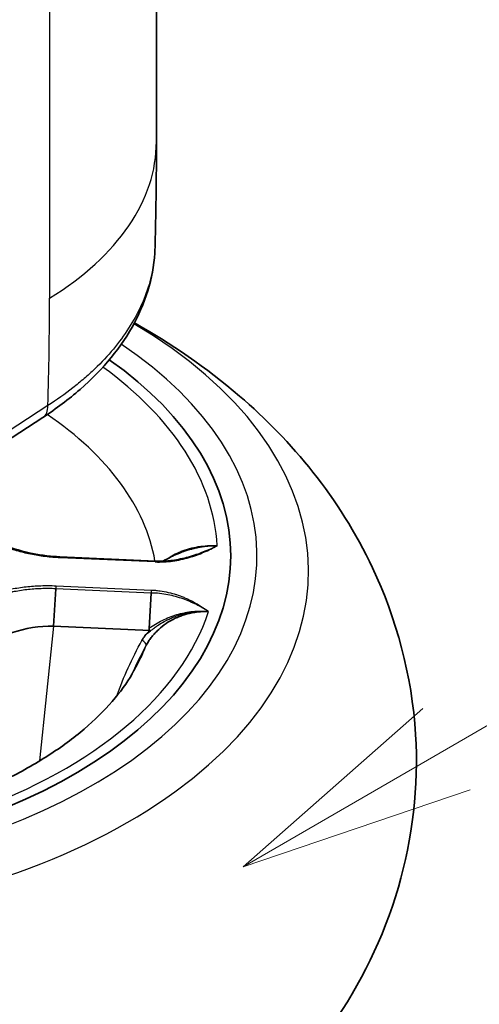
# Model space of a CAD drawing. Units: millimetres. Extents: x 43 to 4354, y 24 to 2272.
# Drawn here: x 530 to 544, y 264 to 295 of the extents above; entities that cross this region are included whole.
import ezdxf

# ---------------------------------------------------------------- set-up
doc = ezdxf.new("R2010")
doc.units = ezdxf.units.MM
doc.header["$LTSCALE"] = 3
for name, color, linetype, lineweight in [('Symbol (TK)', 100, 'Continuous', 18), ('Visible (ISO)', 7, 'Continuous', 35), ('Visible Narrow (ISO)', 7, 'Continuous', 25)]:
    doc.layers.add(name, color=color, linetype=linetype, lineweight=lineweight)

# ---------------------------------------------------------------- blocks, each defined once
blk = doc.blocks.new('バルーン8')
at = {"layer": 'Symbol (TK)', "color": 100}
for p, q in [((181.085, 90.724), (200.904, 102.202)), ((180.834, 91.157), (178.922, 89.471)), ((181.085, 90.724), (178.922, 89.471)), ((178.922, 89.471), (181.336, 90.291))]:
    blk.add_line(p, q, dxfattribs=at)

msp = doc.modelspace()

# ---------------------------------------------------------------- linework, layer by layer
at = {"layer": 'Visible (ISO)'}
for p, q in [((533.999, 314.22), (533.999, 291.559)), ((533.238, 285.806), (533.238, 285.806)), ((511.809, 270.68), (530.378, 282.759)), ((530.921, 278.308), (533.964, 278.174)), ((530.787, 277.288), (530.715, 276.094)), ((533.831, 277.153), (533.763, 276.023)), ((533.794, 275.959), (530.715, 276.094))]:
    msp.add_line(p, q, dxfattribs=at)
for centre, major_axis, ratio, start_param, end_param in [((519.265, 278.34), (17.103, 0), 0.57735, 4.224704, 6.969499), ((519.265, 278.34), (17.103, 0), 0.57735, 4.224704, 6.969499), ((530.913, 278.139), (0.007, 0.169), 0.062109, 0.000192, 0.000255), ((519.265, 271.773), (-13.576, 0), 0.57735, 3.725557, 3.725614)]:
    msp.add_ellipse(centre, major_axis=major_axis, ratio=ratio, start_param=start_param, end_param=end_param, dxfattribs=at)
for points, knots in [([(533.999, 291.559), (533.999, 291.335), (533.999, 291.111), (533.996, 290.662), (533.995, 290.438), (533.99, 289.988), (533.987, 289.763), (533.979, 289.312), (533.975, 289.087), (533.965, 288.635), (533.96, 288.409), (533.954, 288.182)], [4.71238965, 4.71238965, 4.71238965, 4.71238965, 4.71890301, 4.71890301, 4.72541638, 4.72541638, 4.73192974, 4.73192974, 4.7384431, 4.7384431, 4.74495646, 4.74495646, 4.74495646, 4.74495646]), ([(533.953, 288.152), (533.927, 287.344), (533.699, 286.532), (532.891, 285.014), (532.297, 284.291), (531.203, 283.335), (530.805, 283.037), (530.378, 282.759)], [0.006901, 0.006901, 0.006901, 0.006901, 0.555285, 0.555285, 1.114748, 1.114748, 1.389968, 1.389968, 1.389968, 1.389968]), ([(533.296, 285.774), (534.461, 285.12), (535.588, 284.353), (538.307, 282.013), (539.829, 280.208), (541.65, 276.352), (542.153, 274.523), (542.369, 270.987), (542.17, 269.308), (541.241, 266.13), (540.495, 264.649), (538.528, 261.812), (537.249, 260.54), (534.11, 258.106), (532.186, 257.087), (530.157, 256.301), (530.125, 256.288), (530.093, 256.276)], [3.836941, 3.836941, 3.836941, 3.836941, 4.045261, 4.045261, 4.370147, 4.370147, 4.600942, 4.600942, 4.803391, 4.803391, 5.01685, 5.01685, 5.276258, 5.276258, 5.615808, 5.615808, 5.621215, 5.621215, 5.621215, 5.621215]), ([(528.975, 278.755), (529.275, 278.615), (529.621, 278.502), (530.134, 278.393), (530.286, 278.367), (530.519, 278.338), (530.599, 278.329), (530.719, 278.319), (530.759, 278.317), (530.82, 278.313), (530.84, 278.312), (530.87, 278.31), (530.88, 278.31), (530.901, 278.309), (530.911, 278.309), (530.921, 278.308)], [0, 0, 0, 0, 0.1752337, 0.1752337, 0.246483, 0.246483, 0.2827924, 0.2827924, 0.3010398, 0.3010398, 0.3101761, 0.3101761, 0.3147458, 0.3147458, 0.3193158, 0.3193158, 0.3193158, 0.3193158]), ([(535.661, 276.56), (535.654, 276.56), (535.648, 276.56), (535.641, 276.561), (535.627, 276.561), (535.613, 276.561), (535.598, 276.562), (535.573, 276.562), (535.547, 276.562), (535.521, 276.561), (535.469, 276.56), (535.417, 276.557), (535.366, 276.553), (535.361, 276.552), (535.357, 276.552), (535.352, 276.551), (535.305, 276.547), (535.259, 276.541), (535.214, 276.534), (535.164, 276.526), (535.114, 276.516), (535.064, 276.505), (535.06, 276.504), (535.056, 276.503), (535.052, 276.502), (535.007, 276.492), (534.962, 276.48), (534.917, 276.467), (534.869, 276.452), (534.821, 276.436), (534.773, 276.419), (534.726, 276.401), (534.679, 276.381), (534.633, 276.361), (534.587, 276.34), (534.543, 276.318), (534.499, 276.294), (534.496, 276.293), (534.494, 276.291), (534.491, 276.29), (534.407, 276.244), (534.326, 276.193), (534.249, 276.136), (534.247, 276.135), (534.245, 276.134), (534.244, 276.132), (534.165, 276.074), (534.09, 276.011), (534.021, 275.943), (533.987, 275.91), (533.955, 275.876), (533.924, 275.841), (533.892, 275.805), (533.861, 275.767), (533.831, 275.729), (533.803, 275.691), (533.775, 275.653), (533.75, 275.613), (533.736, 275.594), (533.724, 275.573), (533.711, 275.553), (533.699, 275.532), (533.687, 275.511), (533.675, 275.491)], [0.000000334, 0.000000334, 0.000000334, 0.000000334, 0.000029145, 0.000029145, 0.000029145, 0.00009375, 0.00009375, 0.00009375, 0.000210135, 0.000210135, 0.000210135, 0.000444158, 0.000444158, 0.000444158, 0.000466313, 0.000466313, 0.000466313, 0.000678694, 0.000678694, 0.000678694, 0.00091293, 0.00091293, 0.00091293, 0.000932625, 0.000932625, 0.000932625, 0.001147123, 0.001147123, 0.001147123, 0.001381806, 0.001381806, 0.001381806, 0.001616633, 0.001616633, 0.001616633, 0.001851252, 0.001851252, 0.001851252, 0.001865251, 0.001865251, 0.001865251, 0.002320834, 0.002320834, 0.002320834, 0.002331564, 0.002331564, 0.002331564, 0.002797876, 0.002797876, 0.002797876, 0.003025468, 0.003025468, 0.003025468, 0.003264189, 0.003264189, 0.003264189, 0.003495579, 0.003495579, 0.003495579, 0.003613106, 0.003613106, 0.003613106, 0.003730502, 0.003730502, 0.003730502, 0.003730502]), ([(533.794, 275.959), (533.789, 275.962), (533.784, 275.967), (533.776, 275.976), (533.772, 275.982), (533.767, 275.993), (533.765, 275.998), (533.763, 276.011), (533.763, 276.017), (533.763, 276.023)], [-0.01162726, -0.01162726, -0.01162726, -0.01162726, -0.00869982, -0.00869982, -0.00580945, -0.00580945, -0.00298289, -0.00298289, -0.00000194, -0.00000194, -0.00000194, -0.00000194]), ([(533.538, 275.639), (533.549, 275.659), (533.565, 275.688), (533.595, 275.736), (533.611, 275.761), (533.626, 275.783)], [-0.02718789, -0.02718789, -0.02718789, -0.02718789, -0.01350151, -0.01350151, -0.00000221, -0.00000221, -0.00000221, -0.00000221]), ([(533.227, 274.57), (533.056, 274.281), (532.844, 273.987), (532.333, 273.397), (532.035, 273.102), (531.354, 272.523), (530.971, 272.24), (530.128, 271.695), (529.666, 271.434), (528.676, 270.945), (528.147, 270.717), (527.588, 270.509)], [4.9663217, 4.9663217, 4.9663217, 4.9663217, 5.0996309, 5.0996309, 5.23294, 5.23294, 5.3662492, 5.3662492, 5.4995584, 5.4995584, 5.6326592, 5.6326592, 5.6326592, 5.6326592])]:
    msp.add_open_spline(points, degree=3, knots=knots, dxfattribs=at)
for points in [[(534.219, 278.176), (534.389, 278.269), (534.567, 278.361), (534.752, 278.438)], [(534.752, 278.438), (534.752, 278.438), (534.752, 278.438), (534.752, 278.438)], [(533.964, 278.174), (534.081, 278.171), (534.199, 278.173), (534.315, 278.183)], [(535.635, 276.576), (535.637, 276.575), (535.638, 276.574), (535.64, 276.573)], [(535.641, 276.573), (535.639, 276.574), (535.637, 276.575), (535.635, 276.576)], [(530.715, 276.094), (529.818, 276.113), (528.89, 275.798), (528.376, 275.299)], [(533.794, 275.959), (533.734, 275.903), (533.678, 275.845), (533.626, 275.783)]]:
    msp.add_open_spline(points, degree=3, dxfattribs=at)
at = {"layer": 'Visible Narrow (ISO)'}
for p, q in [((530.588, 309.219), (530.588, 286.558)), ((530.536, 283.135), (511.966, 271.057)), ((533.958, 278.143), (530.913, 278.277)), ((533.831, 277.153), (530.787, 277.288)), ((530.796, 277.382), (533.839, 277.248)), ((530.715, 276.094), (530.269, 271.792))]:
    msp.add_line(p, q, dxfattribs=at)
for centre, major_axis, ratio, start_param, end_param in [((521.299, 291.559), (12.7, 0), 0.57735, 5.532694, 6.283185), ((453.244, 238.672), (-53.793, -99.798), 0.556861, 2.303269, 2.339918), ((519.265, 277.848), (19.585, 0), 0.57735, 4.165769, 7.056481), ((519.276, 277.854), (19.57, 0), 0.57735, 0.777519, 0.777521), ((519.265, 278.34), (17.942, 0), 0.57735, 4.21256, 6.99294), ((519.265, 278.34), (16.683, 0), 0.57735, 0.03362, 0.675109), ((529.917, 283.469), (0.462, -0.71), 0.581839, 0, 0.754159), ((519.265, 277.332), (14.759, 0), 0.57735, 0.099027, 0.704148), ((530.913, 278.139), (0.007, 0.169), 0.062109, 0.000252, 0.61685), ((533.958, 278.005), (0.006, 0.169), 0.047639, 0.00014, 0.616284), ((530.796, 277.244), (0.008, 0.169), 0.07058, 0.617249, 1.315394), ((533.839, 277.11), (0.007, 0.169), 0.062056, 0.616837, 1.314546), ((519.265, 278.34), (16.683, 0), 0.57735, 5.269607, 6.09727), ((533.525, 275.567), (0.148, -0.082), 0.411936, 0.088075, 1.712977), ((519.265, 277.332), (14.759, 0), 0.57735, 5.953107, 6.065336)]:
    msp.add_ellipse(centre, major_axis=major_axis, ratio=ratio, start_param=start_param, end_param=end_param, dxfattribs=at)
for points, knots in [([(533.954, 288.182), (533.95, 288.025), (533.937, 287.868), (533.916, 287.712), (533.885, 287.473), (533.834, 287.235), (533.763, 286.998), (533.692, 286.76), (533.602, 286.522), (533.493, 286.289), (533.384, 286.055), (533.257, 285.827), (533.112, 285.602), (532.967, 285.377), (532.805, 285.157), (532.624, 284.94), (532.444, 284.724), (532.245, 284.511), (532.029, 284.304), (531.92, 284.2), (531.808, 284.097), (531.691, 283.996), (531.574, 283.896), (531.454, 283.797), (531.33, 283.699), (531.081, 283.504), (530.815, 283.316), (530.536, 283.135)], [0.01518014, 0.01518014, 0.01518014, 0.01518014, 0.01637651, 0.01637651, 0.01637651, 0.01819613, 0.01819613, 0.01819613, 0.02001574, 0.02001574, 0.02001574, 0.02183535, 0.02183535, 0.02183535, 0.02365496, 0.02365496, 0.02365496, 0.02547458, 0.02547458, 0.02547458, 0.02638438, 0.02638438, 0.02638438, 0.02729419, 0.02729419, 0.02729419, 0.0291138, 0.0291138, 0.0291138, 0.0291138]), ([(530.913, 278.277), (530.881, 278.279), (530.849, 278.28), (530.816, 278.282), (530.776, 278.284), (530.736, 278.287), (530.696, 278.29), (530.616, 278.296), (530.536, 278.304), (530.458, 278.313), (530.451, 278.314), (530.444, 278.315), (530.437, 278.316), (530.287, 278.334), (530.139, 278.358), (529.993, 278.388), (529.987, 278.389), (529.982, 278.39), (529.976, 278.391), (529.83, 278.422), (529.686, 278.458), (529.547, 278.499), (529.543, 278.5), (529.538, 278.501), (529.534, 278.503), (529.395, 278.544), (529.261, 278.59), (529.133, 278.641), (529.129, 278.642), (529.126, 278.644), (529.123, 278.645), (528.993, 278.697), (528.869, 278.753), (528.751, 278.814), (528.749, 278.815), (528.746, 278.816), (528.744, 278.817), (528.625, 278.879), (528.513, 278.945), (528.409, 279.015), (528.305, 279.085), (528.209, 279.158), (528.121, 279.236), (528.033, 279.314), (527.953, 279.395), (527.884, 279.48)], [0, 0, 0, 0, 0.000144516, 0.000144516, 0.000144516, 0.0003252, 0.0003252, 0.0003252, 0.000686552, 0.000686552, 0.000686552, 0.000718217, 0.000718217, 0.000718217, 0.001409287, 0.001409287, 0.001409287, 0.001436433, 0.001436433, 0.001436433, 0.002132052, 0.002132052, 0.002132052, 0.00215465, 0.00215465, 0.00215465, 0.002854793, 0.002854793, 0.002854793, 0.002872867, 0.002872867, 0.002872867, 0.00357747, 0.00357747, 0.00357747, 0.003591083, 0.003591083, 0.003591083, 0.0043093, 0.0043093, 0.0043093, 0.005027517, 0.005027517, 0.005027517, 0.005745734, 0.005745734, 0.005745734, 0.005745734]), ([(533.958, 278.143), (534.052, 278.14), (534.147, 278.141), (534.24, 278.146), (534.333, 278.151), (534.425, 278.16), (534.515, 278.172), (534.606, 278.185), (534.694, 278.2), (534.782, 278.219), (534.869, 278.237), (534.956, 278.259), (535.04, 278.284), (535.124, 278.308), (535.205, 278.335), (535.284, 278.363), (535.363, 278.392), (535.439, 278.423), (535.513, 278.455), (535.662, 278.519), (535.802, 278.589), (535.938, 278.664)], [0.000001446, 0.000001446, 0.000001446, 0.000001446, 0.000423684, 0.000423684, 0.000423684, 0.000847369, 0.000847369, 0.000847369, 0.001271053, 0.001271053, 0.001271053, 0.001694738, 0.001694738, 0.001694738, 0.002118422, 0.002118422, 0.002118422, 0.002542106, 0.002542106, 0.002542106, 0.003389003, 0.003389003, 0.003389003, 0.003389003]), ([(535.938, 278.664), (535.928, 278.662), (535.917, 278.662), (535.906, 278.662), (535.895, 278.661), (535.884, 278.661), (535.873, 278.66), (535.851, 278.659), (535.829, 278.659), (535.807, 278.657), (535.785, 278.656), (535.763, 278.655), (535.741, 278.653), (535.719, 278.652), (535.697, 278.65), (535.675, 278.648), (535.631, 278.644), (535.587, 278.639), (535.544, 278.633), (535.5, 278.627), (535.457, 278.621), (535.414, 278.613), (535.371, 278.606), (535.328, 278.597), (535.285, 278.588), (535.264, 278.583), (535.243, 278.579), (535.222, 278.574), (535.201, 278.569), (535.18, 278.564), (535.159, 278.558), (535.097, 278.542), (535.035, 278.524), (534.975, 278.505), (534.955, 278.499), (534.934, 278.492), (534.914, 278.485), (534.852, 278.465), (534.79, 278.442), (534.73, 278.418), (534.713, 278.411), (534.696, 278.404), (534.679, 278.397), (534.602, 278.365), (534.527, 278.331), (534.453, 278.296), (534.373, 278.258), (534.295, 278.217), (534.219, 278.176)], [-0.00001017, -0.00001017, -0.00001017, -0.00001017, 0.000038011, 0.000038011, 0.000038011, 0.000087713, 0.000087713, 0.000087713, 0.000187118, 0.000187118, 0.000187118, 0.000286522, 0.000286522, 0.000286522, 0.000385927, 0.000385927, 0.000385927, 0.000584736, 0.000584736, 0.000584736, 0.000783545, 0.000783545, 0.000783545, 0.000982355, 0.000982355, 0.000982355, 0.001081759, 0.001081759, 0.001081759, 0.001181164, 0.001181164, 0.001181164, 0.001479378, 0.001479378, 0.001479378, 0.001578782, 0.001578782, 0.001578782, 0.00188858, 0.00188858, 0.00188858, 0.001976401, 0.001976401, 0.001976401, 0.00237402, 0.00237402, 0.00237402, 0.002810125, 0.002810125, 0.002810125, 0.002810125]), ([(534.315, 278.183), (534.381, 278.188), (534.535, 278.205), (534.772, 278.247), (535.114, 278.331), (535.506, 278.468), (535.794, 278.596), (535.934, 278.662)], [0.000525481, 0.000525481, 0.000525481, 0.000525481, 0.00082433, 0.001236525, 0.00164872, 0.00247311, 0.00328869, 0.00328869, 0.00328869, 0.00328869]), ([(534.348, 278.246), (534.408, 278.289), (534.472, 278.33), (534.539, 278.367), (534.541, 278.368), (534.542, 278.369), (534.544, 278.37), (534.619, 278.411), (534.698, 278.448), (534.781, 278.482), (534.783, 278.483), (534.786, 278.484), (534.789, 278.485), (534.874, 278.519), (534.965, 278.549), (535.058, 278.574), (535.148, 278.598), (535.239, 278.617), (535.333, 278.632), (535.337, 278.633), (535.341, 278.633), (535.346, 278.634), (535.439, 278.648), (535.534, 278.658), (535.631, 278.664), (535.636, 278.664), (535.64, 278.664), (535.645, 278.664), (535.742, 278.669), (535.84, 278.669), (535.938, 278.664)], [0.000977112, 0.000977112, 0.000977112, 0.000977112, 0.001380239, 0.001380239, 0.001380239, 0.001390826, 0.001390826, 0.001390826, 0.001840319, 0.001840319, 0.001840319, 0.001854127, 0.001854127, 0.001854127, 0.002317381, 0.002317381, 0.002317381, 0.002760479, 0.002760479, 0.002760479, 0.002779911, 0.002779911, 0.002779911, 0.003220558, 0.003220558, 0.003220558, 0.003242423, 0.003242423, 0.003242423, 0.003679731, 0.003679731, 0.003679731, 0.003679731]), ([(534.752, 278.438), (534.756, 278.439), (534.759, 278.441), (534.762, 278.442), (534.778, 278.449), (534.794, 278.455), (534.811, 278.462), (534.887, 278.491), (534.965, 278.518), (535.044, 278.541), (535.055, 278.544), (535.065, 278.547), (535.075, 278.55), (535.12, 278.563), (535.166, 278.575), (535.212, 278.586), (535.254, 278.596), (535.296, 278.604), (535.339, 278.612), (535.344, 278.613), (535.349, 278.614), (535.353, 278.615), (535.401, 278.624), (535.449, 278.631), (535.497, 278.638), (535.546, 278.644), (535.594, 278.649), (535.643, 278.653), (535.667, 278.655), (535.692, 278.657), (535.716, 278.658), (535.741, 278.66), (535.766, 278.661), (535.79, 278.661), (535.815, 278.662), (535.839, 278.663), (535.864, 278.663), (535.876, 278.663), (535.889, 278.664), (535.901, 278.663), (535.913, 278.663), (535.926, 278.663), (535.938, 278.664)], [0.001668639, 0.001668639, 0.001668639, 0.001668639, 0.001685076, 0.001685076, 0.001685076, 0.00176929, 0.00176929, 0.00176929, 0.002161134, 0.002161134, 0.002161134, 0.002211613, 0.002211613, 0.002211613, 0.002432774, 0.002432774, 0.002432774, 0.002632006, 0.002632006, 0.002632006, 0.002653935, 0.002653935, 0.002653935, 0.002875096, 0.002875096, 0.002875096, 0.003096258, 0.003096258, 0.003096258, 0.003206838, 0.003206838, 0.003206838, 0.003317419, 0.003317419, 0.003317419, 0.003428, 0.003428, 0.003428, 0.00348329, 0.00348329, 0.00348329, 0.00353858, 0.00353858, 0.00353858, 0.00353858]), ([(527.486, 276.46), (527.667, 276.615), (527.987, 276.82), (528.506, 277.045), (528.923, 277.181), (529.37, 277.287), (529.838, 277.358), (530.311, 277.393), (530.635, 277.391), (530.796, 277.382)], [0, 0, 0, 0, 0.001436927, 0.00215539, 0.002873853, 0.003592317, 0.00431078, 0.005029243, 0.005747707, 0.005747707, 0.005747707, 0.005747707]), ([(530.787, 277.288), (530.631, 277.295), (530.474, 277.296), (530.319, 277.29), (530.164, 277.285), (530.011, 277.273), (529.859, 277.256), (529.707, 277.238), (529.557, 277.215), (529.409, 277.185), (529.406, 277.185), (529.404, 277.184), (529.401, 277.184), (529.256, 277.155), (529.114, 277.121), (528.978, 277.082), (528.974, 277.081), (528.971, 277.08), (528.967, 277.079), (528.832, 277.04), (528.701, 276.997), (528.574, 276.948), (528.57, 276.946), (528.566, 276.945), (528.561, 276.943), (528.501, 276.92), (528.441, 276.895), (528.383, 276.87), (528.32, 276.842), (528.26, 276.814), (528.201, 276.784), (528.196, 276.782), (528.191, 276.78), (528.187, 276.777), (528.133, 276.75), (528.08, 276.722), (528.029, 276.693), (528.025, 276.69), (528.02, 276.688), (528.015, 276.685), (527.979, 276.664), (527.943, 276.642), (527.908, 276.62), (527.89, 276.609), (527.873, 276.598), (527.856, 276.587), (527.815, 276.56), (527.776, 276.533), (527.739, 276.505), (527.728, 276.497), (527.718, 276.49), (527.707, 276.482), (527.691, 276.469), (527.675, 276.457), (527.659, 276.444), (527.656, 276.442), (527.653, 276.439), (527.65, 276.436), (527.647, 276.434), (527.644, 276.432), (527.641, 276.43), (527.631, 276.422), (527.622, 276.414), (527.612, 276.406), (527.603, 276.398), (527.593, 276.389), (527.584, 276.381)], [-0.00000006, -0.00000006, -0.00000006, -0.00000006, 0.000706196, 0.000706196, 0.000706196, 0.001412452, 0.001412452, 0.001412452, 0.002118708, 0.002118708, 0.002118708, 0.002131484, 0.002131484, 0.002131484, 0.002824964, 0.002824964, 0.002824964, 0.002842892, 0.002842892, 0.002842892, 0.00353122, 0.00353122, 0.00353122, 0.003554284, 0.003554284, 0.003554284, 0.003884348, 0.003884348, 0.003884348, 0.004237476, 0.004237476, 0.004237476, 0.004265093, 0.004265093, 0.004265093, 0.004590604, 0.004590604, 0.004590604, 0.004619963, 0.004619963, 0.004619963, 0.00485545, 0.00485545, 0.00485545, 0.00497486, 0.00497486, 0.00497486, 0.005252719, 0.005252719, 0.005252719, 0.005329566, 0.005329566, 0.005329566, 0.005451354, 0.005451354, 0.005451354, 0.005476183, 0.005476183, 0.005476183, 0.005497909, 0.005497909, 0.005497909, 0.005573949, 0.005573949, 0.005573949, 0.005649989, 0.005649989, 0.005649989, 0.005649989]), ([(533.839, 277.248), (533.858, 277.247), (533.877, 277.246), (533.896, 277.245), (533.92, 277.243), (533.943, 277.241), (533.967, 277.239), (534.014, 277.234), (534.06, 277.229), (534.106, 277.222), (534.11, 277.222), (534.114, 277.221), (534.118, 277.221), (534.206, 277.208), (534.291, 277.192), (534.375, 277.173), (534.378, 277.172), (534.381, 277.171), (534.384, 277.17), (534.468, 277.151), (534.549, 277.128), (534.629, 277.103), (534.631, 277.102), (534.634, 277.102), (534.636, 277.101), (534.716, 277.075), (534.794, 277.047), (534.869, 277.016), (534.871, 277.016), (534.872, 277.015), (534.874, 277.014), (535.027, 276.951), (535.166, 276.88), (535.295, 276.804), (535.36, 276.766), (535.423, 276.726), (535.483, 276.685), (535.514, 276.665), (535.542, 276.644), (535.571, 276.622), (535.592, 276.607), (535.613, 276.591), (535.635, 276.576)], [0, 0, 0, 0, 0.000086184, 0.000086184, 0.000086184, 0.000192754, 0.000192754, 0.000192754, 0.000406403, 0.000406403, 0.000406403, 0.000425197, 0.000425197, 0.000425197, 0.000834434, 0.000834434, 0.000834434, 0.000850394, 0.000850394, 0.000850394, 0.001262474, 0.001262474, 0.001262474, 0.001275591, 0.001275591, 0.001275591, 0.001690478, 0.001690478, 0.001690478, 0.001700789, 0.001700789, 0.001700789, 0.002551183, 0.002551183, 0.002551183, 0.00297638, 0.00297638, 0.00297638, 0.003188409, 0.003188409, 0.003188409, 0.003344114, 0.003344114, 0.003344114, 0.003344114]), ([(535.635, 276.576), (535.521, 276.649), (535.272, 276.791), (534.859, 276.973), (534.449, 277.087), (534.103, 277.139), (533.922, 277.152), (533.831, 277.153)], [0.000014486, 0.000014486, 0.000014486, 0.000014486, 0.000778676, 0.001599905, 0.002421135, 0.002831749, 0.003242364, 0.003242364, 0.003242364, 0.003242364]), ([(533.626, 275.783), (533.683, 275.841), (533.745, 275.894), (533.807, 275.943), (533.815, 275.95), (533.823, 275.956), (533.831, 275.963), (533.857, 275.983), (533.883, 276.003), (533.91, 276.023), (533.945, 276.049), (533.981, 276.075), (534.017, 276.1), (534.028, 276.108), (534.039, 276.115), (534.05, 276.123), (534.115, 276.166), (534.18, 276.206), (534.248, 276.243), (534.26, 276.25), (534.272, 276.257), (534.285, 276.263), (534.313, 276.278), (534.342, 276.293), (534.371, 276.307), (534.413, 276.328), (534.456, 276.348), (534.499, 276.367), (534.511, 276.372), (534.524, 276.377), (534.536, 276.382), (534.612, 276.413), (534.69, 276.441), (534.769, 276.464), (534.78, 276.467), (534.79, 276.47), (534.801, 276.473), (534.837, 276.484), (534.873, 276.493), (534.91, 276.502), (534.92, 276.504), (534.929, 276.506), (534.938, 276.508), (534.977, 276.517), (535.016, 276.524), (535.055, 276.531), (535.063, 276.532), (535.071, 276.534), (535.079, 276.535), (535.12, 276.542), (535.162, 276.548), (535.204, 276.552), (535.21, 276.553), (535.216, 276.554), (535.222, 276.554), (535.266, 276.559), (535.311, 276.562), (535.355, 276.565), (535.359, 276.565), (535.363, 276.565), (535.368, 276.565), (535.389, 276.566), (535.41, 276.567), (535.431, 276.568), (535.435, 276.568), (535.438, 276.568), (535.441, 276.568), (535.463, 276.568), (535.486, 276.568), (535.508, 276.568), (535.521, 276.568), (535.534, 276.567), (535.546, 276.567), (535.56, 276.567), (535.574, 276.566), (535.587, 276.566), (535.6, 276.565), (535.612, 276.564), (535.624, 276.564), (535.63, 276.563), (535.636, 276.563), (535.642, 276.562), (535.649, 276.562), (535.655, 276.561), (535.661, 276.56)], [0.000000004, 0.000000004, 0.000000004, 0.000000004, 0.000392073, 0.000392073, 0.000392073, 0.00044243, 0.00044243, 0.00044243, 0.000605014, 0.000605014, 0.000605014, 0.000820086, 0.000820086, 0.000820086, 0.000884859, 0.000884859, 0.000884859, 0.001259156, 0.001259156, 0.001259156, 0.001327289, 0.001327289, 0.001327289, 0.001482549, 0.001482549, 0.001482549, 0.001706999, 0.001706999, 0.001706999, 0.001769719, 0.001769719, 0.001769719, 0.002159996, 0.002159996, 0.002159996, 0.002212148, 0.002212148, 0.002212148, 0.002388531, 0.002388531, 0.002388531, 0.002433363, 0.002433363, 0.002433363, 0.002617778, 0.002617778, 0.002617778, 0.002654578, 0.002654578, 0.002654578, 0.002847696, 0.002847696, 0.002847696, 0.002875793, 0.002875793, 0.002875793, 0.003078101, 0.003078101, 0.003078101, 0.003097008, 0.003097008, 0.003097008, 0.003193563, 0.003193563, 0.003193563, 0.003207615, 0.003207615, 0.003207615, 0.003309212, 0.003309212, 0.003309212, 0.003367059, 0.003367059, 0.003367059, 0.00342883, 0.00342883, 0.00342883, 0.003484134, 0.003484134, 0.003484134, 0.003511068, 0.003511068, 0.003511068, 0.003539305, 0.003539305, 0.003539305, 0.003539305]), ([(533.763, 276.023), (533.832, 276.071), (533.97, 276.163), (534.185, 276.281), (534.411, 276.383), (534.646, 276.468), (534.849, 276.518), (535.015, 276.547), (535.142, 276.563), (535.271, 276.573), (535.379, 276.576), (535.466, 276.575), (535.531, 276.573), (535.586, 276.569), (535.629, 276.565), (535.651, 276.563), (535.661, 276.56)], [-0.000000025, -0.000000025, -0.000000025, -0.000000025, 0.000397513, 0.000795086, 0.001192659, 0.001590232, 0.001987805, 0.002186592, 0.002385378, 0.002584165, 0.002782951, 0.002882345, 0.002981738, 0.003081131, 0.003130828, 0.003180419, 0.003180419, 0.003180419, 0.003180419])]:
    msp.add_open_spline(points, degree=3, knots=knots, dxfattribs=at)
for points in [[(535.661, 276.56), (535.659, 276.561), (535.658, 276.562), (535.657, 276.563)], [(532.734, 273.866), (532.949, 274.472), (533.216, 275.063), (533.538, 275.639)], [(533.675, 275.491), (533.494, 275.165), (533.328, 274.831), (533.179, 274.491)]]:
    msp.add_open_spline(points, degree=3, dxfattribs=at)

# ---------------------------------------------------------------- block references
at = {"layer": 'Symbol (TK)', "xscale": 3, "yscale": 3, "zscale": 3}
msp.add_blockref('バルーン8', (0, 0), dxfattribs=at)

doc.saveas('drawing.dxf')
